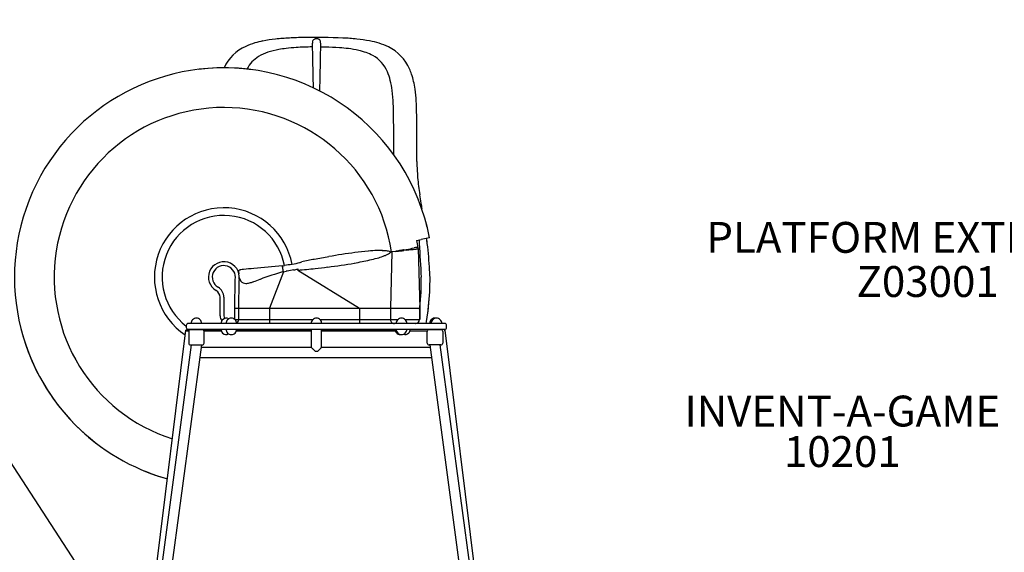
# Model space of a CAD drawing. Units: inches. Extents: x -65 to 579, y 19 to 527.
# Drawn here: x 225 to 353, y 366 to 435 of the extents above; entities that cross this region are included whole.
import ezdxf

# ---------------------------------------------------------------- set-up
doc = ezdxf.new("R2010")
doc.units = ezdxf.units.IN
doc.header["$LTSCALE"] = 12
doc.header["$MEASUREMENT"] = 0
for name, color, linetype in [('1', 7, 'Continuous'), ('20', 7, 'Continuous'), ('33', 20, 'Continuous'), ('8', 7, 'Continuous')]:
    doc.layers.add(name, color=color, linetype=linetype)
doc.styles.add('NORMAL', font='simplex')
doc.styles.get("Standard").update_dxf_attribs({"font": 'romans.shx'})
doc.dimstyles.get("Standard").update_dxf_attribs({"dimscale": 60, "dimtxt": 0.0833, "dimasz": 0.0833, "dimexe": 0.0833, "dimexo": 0.04, "dimgap": 0.09, "dimtad": 0, "dimtih": 1, "dimtoh": 1, "dimdec": 4, "dimzin": 1, "dimdsep": 46, "dimlunit": 4, "dimtxsty": 'Standard', "dimcen": 0.09, "dimclrt": 150, "dimadec": 4, "dimazin": 0, "dimtfac": 1, "dimtdec": 0, "dimtofl": 0, "dimtmove": 0, "dimatfit": 3, "dimfxl": 1, "dimtolj": 1, "dimtzin": 0, "dimarcsym": 0})

# ---------------------------------------------------------------- blocks, each defined once
blk = doc.blocks.new('*D39')
at = {"layer": '33', "color": 0, "lineweight": -2, "transparency": 16777216}
for p, q in [((-17.49, 418.56), (-17.49, 526.58)), ((421.47, 375.95), (421.47, 526.58)), ((-12.49, 521.58), (181.53, 521.58)), ((416.47, 521.58), (229.83, 521.58))]:
    blk.add_line(p, q, dxfattribs=at)
at = {"layer": '33', "color": 0, "transparency": 16777216}
for points in [[(-12.49, 522.41), (-12.49, 520.75), (-17.49, 521.58)], [(416.47, 522.41), (416.47, 520.75), (421.47, 521.58)]]:
    blk.add_solid(points, dxfattribs=at)
at = {"layer": '33', "color": 150, "transparency": 16777216, "insert": (205.68, 521.58), "char_height": 7.5, "attachment_point": 5}
blk.add_mtext('\\A1;36\'-7"', dxfattribs=at)

msp = doc.modelspace()

# ---------------------------------------------------------------- linework, layer by layer
at = {"layer": '1'}
for p, q in [((261.74, 431.22), (261.74, 431.22)), ((264.87, 431.24), (264.87, 431.24)), ((265.4, 431.22), (265.4, 431.22)), ((271.34, 429.83), (271.34, 429.83)), ((254.63, 428.53), (254.63, 428.53)), ((272.51, 428.53), (272.51, 428.53)), ((273.57, 418.83), (273.57, 420.7)), ((276.57, 418.83), (276.57, 420.7)), ((273.57, 417.3), (273.57, 418.83)), ((276.57, 416.42), (276.57, 418.83)), ((276.57, 416.43), (276.57, 416.42)), ((276.6, 414.63), (276.6, 414.64)), ((276.54, 406.19), (276.54, 406.19)), ((276.55, 406.19), (277.12, 406.3)), ((278.22, 406.51), (277.12, 406.3)), ((278.22, 406.51), (278.22, 406.51)), ((273.31, 404.69), (273.16, 397.42)), ((273.39, 404.7), (273.31, 404.69)), ((273.86, 404.77), (273.39, 404.7)), ((274.87, 404.97), (275.21, 405.02)), ((275.23, 404.93), (274.88, 404.87)), ((276.18, 405.03), (276.18, 405.03)), ((276.26, 405.04), (276.26, 405.04)), ((276.75, 405.14), (276.94, 397.42)), ((263.33, 403.74), (263.33, 403.74)), ((265.41, 404.13), (265.41, 404.13)), ((266.09, 404.24), (266.09, 404.24)), ((259.28, 402.12), (257.47, 397.42)), ((259.14, 402.88), (259.14, 402.88)), ((261.16, 402.33), (269.16, 397.42)), ((252.97, 397.42), (253.03, 401.11)), ((253.52, 400.93), (253.47, 397.42)), ((277.15, 401.42), (277.15, 401.42)), ((278.28, 401.42), (278.28, 401.42)), ((251.06, 396.42), (251.06, 398.82)), ((251.56, 398.82), (251.56, 396.42)), ((252.97, 395.95), (252.97, 397.42)), ((253.37, 397.42), (253.37, 397.42)), ((253.47, 397.42), (276.9, 397.42)), ((253.47, 397.42), (253.47, 395.92)), ((257.47, 397.42), (257.47, 395.42)), ((269.16, 397.42), (269.16, 395.42)), ((273.16, 397.42), (273.16, 395.92)), ((276.9, 397.42), (276.94, 397.42)), ((276.9, 397.42), (276.9, 395.92)), ((276.94, 395.92), (276.94, 397.42)), ((276.94, 397.42), (276.94, 395.92)), ((253.01, 395.92), (263.09, 395.92)), ((264.03, 395.92), (274.11, 395.92)), ((275.06, 395.92), (276.94, 395.92)), ((242.07, 357.8), (246.63, 394.54)), ((247, 394.42), (246.62, 394.42)), ((246.75, 394.54), (246.63, 394.54)), ((246.68, 395.17), (246.68, 394.92)), ((246.76, 394.66), (251.2, 394.66)), ((246.76, 394.66), (246.76, 394.54)), ((280.18, 395.42), (246.93, 395.42)), ((246.93, 394.67), (280.18, 394.67)), ((247, 394.39), (247, 392.89)), ((248.75, 394.64), (247.25, 394.64)), ((251.25, 394.42), (249, 394.42)), ((249, 392.89), (249, 394.39)), ((262.9, 394.42), (253.17, 394.42)), ((253.22, 394.66), (262.9, 394.66)), ((262.9, 392.33), (262.9, 394.67)), ((264.22, 392.33), (264.22, 394.67)), ((264.22, 394.66), (273.73, 394.66)), ((273.78, 394.42), (264.22, 394.42)), ((272.51, 394.66), (272.52, 394.67)), ((272.69, 394.66), (272.7, 394.67)), ((272.7, 394.67), (272.69, 394.66)), ((277.93, 394.42), (275.68, 394.42)), ((277.93, 392.89), (277.93, 394.39)), ((278.18, 394.64), (279.68, 394.64)), ((278.43, 395.44), (278.24, 395.44)), ((279.93, 394.39), (279.93, 392.89)), ((280.1, 394.67), (280.1, 394.54)), ((280.1, 394.54), (280.23, 394.54)), ((284.79, 357.8), (280.23, 394.54)), ((280.43, 394.92), (280.43, 395.17)), ((247.32, 392.64), (242.61, 357.51)), ((248.65, 392.64), (243.91, 357.33)), ((247.25, 392.64), (248.75, 392.64)), ((247.32, 392.64), (247.99, 392.64)), ((247.9, 392.64), (247.9, 392.64)), ((248.61, 392.33), (262.9, 392.33)), ((263.4, 391.83), (263.72, 391.83)), ((264.22, 392.33), (278.32, 392.33)), ((279.68, 392.64), (278.18, 392.64)), ((283.02, 357.33), (278.28, 392.64)), ((279.6, 392.64), (278.94, 392.64)), ((279.03, 392.64), (279.03, 392.64)), ((284.32, 357.51), (279.6, 392.64)), ((248.43, 391.01), (278.5, 391.01)), ((235.98, 358.95), (222.79, 379.21))]:
    msp.add_line(p, q, dxfattribs=at)
for centre, radius, start, end in [((257.94, 423.69), 8.42, 106.3019, 114.8762), ((258.91, 420.45), 11.81, 101.2897, 106.4106), ((260.07, 414.57), 17.79, 95.8476, 101.2572), ((261.61, 400.75), 31.7, 92.8218, 96.06), ((262.95, 375.91), 56.58, 91.0422, 92.9394), ((263.53, 354.73), 77.76, 87.4514, 91.1889), ((266.46, 431.56), 3.44, 176.5064, 178.9707), ((269.48, 431.51), 6.46, 179.0089, 180.3939), ((283.93, 431.63), 20.91, 180.4614, 181.0513), ((264.4, 431.69), 1.37, 170.1805, 176.8076), ((263.77, 431.8), 0.732, 161.9743, 170.0143), ((263.5, 431.89), 0.457, 150.0138, 161.8843), ((263.4, 431.94), 0.342, 116.6279, 149.7826), ((263.47, 431.81), 0.487, 105.5556, 116.9061), ((263.54, 431.56), 0.753, 94.4898, 105.5445), ((263.57, 431.35), 0.963, 81.0614, 95.1212), ((263.62, 431.67), 0.641, 70.1145, 80.9348), ((263.7, 431.88), 0.414, 52.2939, 70.2904), ((263.74, 431.95), 0.331, 29.7382, 51.4175), ((263.64, 431.89), 0.452, 17.9013, 29.8854), ((263.39, 431.8), 0.714, 9.8561, 18.1025), ((263.03, 431.73), 1.08, 6.6941, 10.1842), ((262.44, 431.67), 1.67, 3.4932, 6.6685), ((260.82, 431.57), 3.29, 0.9425, 3.5126), ((258.07, 431.51), 6.05, 359.5703, 1.044), ((243.82, 431.62), 20.3, 358.9525, 359.5587), ((265.28, 397.35), 35.11, 84.2696, 87.1987), ((266.81, 412.83), 19.55, 79.255, 84.197), ((268.82, 422.79), 9.4, 64.3505, 80.0116), ((256.73, 426.12), 5.7, 114.0939, 154.6739), ((259.05, 425.15), 5.71, 108.2496, 121.5302), ((260.29, 421.47), 9.59, 99.6278, 108.3939), ((261.5, 414.93), 16.24, 96.6491, 99.981), ((262.44, 406.59), 24.63, 93.4889, 96.5864), ((263.4, 390.43), 40.83, 90.5339, 93.453), ((910.38, 442.03), 647.45, 180.95431, 181.07117), ((-403.03, 442.3), 667.24, 358.80656, 359.05151), ((263.63, 385.67), 45.58, 88.6045, 89.3843), ((263.99, 396.39), 34.85, 85.7916, 88.7784), ((265.01, 409.83), 21.38, 82.7618, 85.8668), ((266.06, 417.71), 13.43, 77.1755, 82.992), ((267.19, 422.65), 8.36, 70.3161, 77.1969), ((268.03, 424.99), 5.88, 61.1601, 70.3282), ((268.81, 426.39), 4.28, 22.8843, 61.2834), ((270.44, 426.14), 5.67, 23.6336, 64.4143), ((258.26, 426.46), 4.18, 121.67, 152.359), ((755.17, 438.91), 492.21, 181.0454, 181.5065), ((263.57, 424.67), 4.52, 83.5391, 83.5392), ((251.56, 401.42), 27.14, 82.1898, 234.6656), ((251.56, 401.42), 27.14, 10.8001, 97.0825), ((-141.14, 436.84), 405.29, 358.4033, 358.8066), ((266.36, 425.27), 6.97, 13.6229, 23.4932), ((269.13, 425.48), 7.13, 18.5465, 24.3063), ((267.09, 424.79), 9.29, 12.4894, 18.5495), ((263.57, 424.67), 1.77, 75.3725, 75.3728), ((263.57, 424.67), 2.16, 77.7903, 77.7906), ((263.57, 424.67), 2.55, 79.4645, 79.4647), ((261.77, 424.17), 11.69, 7.0878, 13.5601), ((263.77, 424.05), 12.69, 7.9061, 12.5024), ((251.64, 422.94), 21.9, 2.4926, 7.0227), ((256.9, 423.11), 19.63, 3.1871, 7.8824), ((230.15, 421.86), 43.41, 1.0412, 2.6757), ((240.97, 422.09), 35.59, 1.5842, 3.3981), ((251.56, 401.42), 21.99, 8.5384, 252.3317), ((178.23, 420.94), 95.34, 359.856, 1.029), ((193.95, 420.96), 82.62, 359.8183, 1.4642), ((315.07, 416.97), 38.51, 180.8157, 181.0973), ((284.69, 416.39), 8.11, 181.1405, 181.7346), ((325.88, 417.85), 49.33, 181.9497, 182.8146), ((307.19, 416.91), 30.62, 182.7622, 186.9434), ((325.25, 419.09), 48.81, 186.9247, 188.2338), ((404.73, 430.49), 129.11, 188.1871, 188.6777), ((516.72, 447.25), 242.34, 188.6013, 188.7753), ((251.56, 401.42), 9, 10.669, 236.2443), ((93.57, 382.22), 185.77, 8.6856, 8.8679), ((251.56, 401.42), 8, 10.8114, 232.4545), ((251.66, 401.44), 27.04, 10.8031, 14.5417), ((251.68, 401.44), 25.34, 8.6872, 10.8119), ((405, 411.65), 128.24, 182.4138, 182.6261), ((241.53, 401.26), 36.67, 7.0648, 8.1033), ((246.58, 401.91), 31.59, 7.041, 8.2336), ((277.71, 334.81), 70.4, 97.4756, 100.2628), ((273.65, 365.51), 39.43, 94.8954, 97.4283), ((272.1, 383.57), 21.31, 91.8378, 94.8837), ((271.78, 393.09), 11.78, 88.4294, 91.7627), ((271.91, 398.44), 6.42, 84.9575, 88.3154), ((272.16, 401.17), 3.68, 80.1831, 85.0338), ((272.47, 402.93), 1.9, 72.809, 80.339), ((272.08, 405.92), 1.68, 299.2474, 308.4149), ((272.76, 403.88), 0.909, 60.7504, 72.7175), ((272.56, 405.3), 0.9, 308.8139, 315.6569), ((272.91, 404.17), 0.579, 58.9978, 59.2272), ((276.23, 394.09), 10.94, 101.9119, 102.4756), ((272.84, 417.68), 12.95, 274.5539, 275.0073), ((277.85, 386.37), 18.82, 101.1615, 101.8831), ((272.3, 423.45), 18.75, 275.0839, 275.7926), ((281.75, 366.64), 38.94, 100.7947, 101.1735), ((270.33, 442.96), 38.35, 275.7817, 276.1709), ((296.39, 289.85), 117.12, 100.5989, 100.7967), ((262.95, 511.27), 107.06, 276.1674, 276.3943), ((248.52, 547.79), 145.25, 280.5928, 281.0033), ((266.96, 484.06), 79.56, 275.9754, 276.8055), ((279.38, 388.96), 16.56, 100.3123, 100.9403), ((275.56, 411.99), 6.98, 276.8289, 278.0792), ((277.2, 400.97), 4.35, 98.5448, 100.4003), ((276.26, 407.08), 2.03, 277.9719, 280.3132), ((276.78, 403.79), 1.5, 95.5838, 98.4922), ((276.47, 405.92), 0.841, 280.2999, 283.0287), ((276.68, 404.85), 0.432, 90.9029, 95.5349), ((276.59, 405.41), 0.318, 282.8063, 287.9237), ((276.67, 405.19), 0.0944, 78.9938, 92.0923), ((276.69, 405.26), 0.0148, 55.8415, 78.7035), ((276.67, 405.18), 0.0749, 286.8474, 300.0706), ((276.7, 405.12), 0.0143, 300.7006, 320.3777), ((275.75, 405.12), 1, 7.1392, 8.6833), ((275.71, 405.11), 1.04, 2.8201, 7.14), ((275.75, 405.11), 1, 1.4275, 2.8195), ((439.18, 413.17), 162.46, 182.611, 184.149), ((227.1, 399.51), 51.21, 3.1501, 7.0295), ((251.56, 401.42), 2, 352.4536, 240), ((259.2, 410.17), 7.18, 279.6679, 288.1071), ((259.36, 409.62), 6.61, 288.2185, 290.3032), ((341.26, -2.58), 413.73, 100.9782, 101.0932), ((314.65, 134.98), 273.62, 100.8216, 100.9928), ((290.65, 261.01), 145.32, 100.0993, 100.859), ((261.87, 441.01), 38.33, 279.917, 282.965), ((265.81, 423.92), 20.8, 282.9477, 285.6787), ((268.48, 414.56), 11.07, 285.4868, 289.6371), ((270.15, 409.88), 6.1, 289.6344, 293.6622), ((271.24, 407.39), 3.37, 293.5629, 299.4445), ((251.56, 401.42), 1.5, 348.2277, 240), ((249.58, 403.65), 0.981, 311.5548, 312.1723), ((249.61, 403.66), 0.974, 311.0722, 311.5744), ((253.57, 402.2), 0.12, 127.8984, 166.401), ((253.7, 402.18), 0.246, 168.1249, 186.5018), ((254.3, 402.24), 0.851, 185.6483, 191.6558), ((260.16, 403.46), 6.84, 191.7866, 193.4736), ((253.63, 402.13), 0.209, 112.1311, 127.6477), ((253.74, 401.85), 0.513, 103.1123, 112.3146), ((253.97, 400.89), 1.5, 98.7456, 103.3086), ((254.93, 394.46), 8, 95.9617, 98.5684), ((266.1, 291.06), 112, 95.4624, 96.1476), ((272.72, 226.73), 176.67, 94.4076, 95.6128), ((275.65, 347.49), 57.05, 106.6666, 109.876), ((258.67, 406.99), 4.14, 276.449, 280.3643), ((236.96, 398.12), 22.68, 11.4823, 12.1146), ((222.61, 395.23), 37.32, 10.668, 11.4317), ((258.47, 408.02), 5.95, 277.8412, 281.3996), ((259.24, 402.14), 0.0411, 357.7431, 11.1942), ((259.23, 402.14), 0.0503, 346.6771, 357.7514), ((259.22, 402.14), 0.0631, 338.7051, 346.815), ((305.53, 131.06), 275.74, 99.4186, 99.6264), ((266.54, 368), 34.87, 101.1997, 101.4014), ((267.89, 360.98), 42.02, 99.982, 101.1541), ((258.54, 414.06), 11.88, 280.0162, 282.8397), ((261.18, 402.38), 0.062, 159.0568, 174.584), ((261.17, 402.38), 0.0448, 174.9257, 199.0028), ((261.17, 402.38), 0.0482, 199.2296, 211.1181), ((261.24, 402.35), 0.123, 146.7035, 153.6849), ((261.21, 402.37), 0.0885, 153.8967, 159.3705), ((261.18, 402.39), 0.0607, 211.1178, 220.654), ((261.2, 402.4), 0.0821, 220.6631, 229.0476), ((261.29, 402.32), 0.184, 141.3057, 146.6583), ((261.22, 402.43), 0.12, 229.0033, 235.6158), ((261.37, 402.26), 0.282, 136.3985, 141.2449), ((261.24, 402.46), 0.158, 235.442, 238.5711), ((228.22, 739.38), 338.66, 275.5816, 275.9628), ((261.5, 402.13), 0.472, 132.403, 136.3696), ((252.73, 504.21), 102.21, 275.9903, 276.9063), ((257.62, 464.98), 62.68, 276.7836, 279.967), ((226.4, 399.36), 51.92, 2.2763, 3.2799), ((255.52, 400.89), 2, 172.4536, 179.1134), ((251.56, 401.42), 2, 352.1625, 352.4225), ((254.57, 401.56), 1.03, 191.0883, 207.0348), ((254.4, 401.46), 0.839, 206.2235, 259.113), ((252.83, 408.08), 7.69, 286.6244, 289.5791), ((211.87, 522.92), 129.61, 289.6283, 290.023), ((245.77, 400.94), 31.38, 353.7568, 0.8804), ((244.84, 401.1), 33.44, 354.0988, 0.5472), ((244.91, 401.1), 33.37, 353.9742, 0.5528), ((250.06, 398.82), 1, 0, 60), ((250.06, 398.82), 1.5, 0, 60), ((254.46, 401.73), 1.12, 259.0354, 273.761), ((254.42, 402.36), 1.75, 273.6853, 281.6603), ((254.09, 403.9), 3.32, 281.8508, 286.4936), ((255.07, 590.16), 192.75, 269.3747, 269.4315), ((253.8, 456.19), 58.77, 269.3766, 269.5953), ((253.44, 403.34), 5.92, 269.4915, 270.213), ((253.46, 397.5), 0.0763, 268.2378, 275.6079), ((248.56, 400.69), 28.58, 353.1313, 353.6359), ((248.73, 400.74), 29.53, 349.6186, 354.0143), ((248.78, 400.73), 29.48, 349.6161, 353.8877), ((248, 395.42), 0.688, 134.984, 180), ((248, 395.42), 0.688, 44.839, 135.161), ((248, 395.42), 0.688, 0, 45.016), ((252.06, 396.42), 1, 180, 220.3501), ((251.89, 395.42), 0.688, 134.984, 180), ((251.89, 395.42), 0.688, 61.9362, 135.161), ((252.06, 396.42), 0.5, 180, 222.7396), ((252.53, 395.42), 0.688, 134.984, 180), ((252.53, 395.42), 0.688, 44.839, 135.161), ((252.53, 395.42), 0.688, 0, 45.016), ((252.97, 395.92), 0.5, 299.7351, 0), ((263.56, 395.42), 0.688, 134.984, 180), ((263.56, 395.42), 0.688, 44.839, 135.161), ((263.56, 395.42), 0.688, 0, 45.016), ((274.58, 395.42), 0.688, 134.984, 180), ((274.58, 395.42), 0.688, 44.839, 135.161), ((274.58, 395.42), 0.688, 0, 45.016), ((276.43, 395.92), 0.5, 270.0268, 359.9558), ((276.45, 395.92), 0.482, 355.1274, 359.9859), ((278.93, 395.44), 0.688, 134.984, 180), ((279.12, 395.42), 0.688, 134.984, 180), ((278.93, 395.44), 0.688, 76.3054, 135.161), ((279.12, 395.42), 0.688, 44.839, 135.161), ((279.12, 395.42), 0.688, 0, 45.016), ((246.93, 395.17), 0.25, 90, 180), ((246.93, 394.92), 0.25, 180, 270), ((247.25, 394.39), 0.25, 90, 180), ((251.58, 401.45), 8.03, 237.5549, 237.7071), ((248.75, 394.39), 0.25, 0, 90), ((251.89, 394.67), 0.688, 180, 225.016), ((252.53, 394.67), 0.688, 180, 225.016), ((252.53, 394.67), 0.688, 314.984, 0), ((252.55, 400.52), 6.78, 300.0656, 300.2579), ((254.98, 397.25), 3.68, 315.2046, 315.4545), ((274.42, 394.69), 0.688, 181.3044, 225.016), ((274.58, 394.67), 0.688, 180, 225.016), ((274.58, 394.67), 0.688, 314.984, 0), ((275.04, 394.69), 0.688, 314.984, 358.6956), ((278.18, 394.39), 0.25, 90, 180), ((279.68, 394.39), 0.25, 0, 90), ((280.18, 395.17), 0.25, 0, 90), ((280.18, 394.92), 0.25, 270, 0), ((251.56, 401.42), 27.14, 195.2019, 254.3562), ((251.89, 394.67), 0.688, 224.839, 298.0638), ((252.53, 394.67), 0.688, 224.839, 315.161), ((274.42, 394.68), 0.688, 224.839, 271.6838), ((274.58, 394.67), 0.688, 224.839, 315.161), ((275.04, 394.68), 0.688, 252.5093, 315.161), ((247.25, 392.89), 0.25, 180, 270), ((248.75, 392.89), 0.25, 270, 0), ((262.92, 392.33), 0.0158, 205.5248, 224.7391), ((263.4, 392.74), 0.648, 220.7868, 223.8586), ((265.82, 395.04), 3.99, 223.4513, 224.3517), ((271.2, 400.28), 11.5, 224.3144, 224.9723), ((284.57, 413.62), 30.38, 224.9442, 225.3595), ((307.29, 436.61), 62.71, 225.3454, 225.5702), ((226.55, 429.77), 53.12, 314.4173, 314.8403), ((253.64, 402.53), 14.7, 314.8332, 315.6951), ((261.81, 394.54), 3.27, 315.7862, 316.7264), ((263.83, 392.65), 0.511, 316.2789, 319.6001), ((264.21, 392.33), 0.0129, 315.6047, 335.6515), ((278.18, 392.89), 0.25, 180, 270), ((279.68, 392.89), 0.25, 270, 0), ((251.49, 401.21), 26.92, 246.5529, 254.3837)]:
    msp.add_arc(centre, radius, start, end, dxfattribs=at)
for centre, major_axis, ratio, start_param, end_param in [((263.59, 403.23), (-9.73, -1.46), 0.000004, 3.181609, 3.292675), ((274.93, 404.57), (0.399, 0.072), 0.994422, 1.533739, 1.579016), ((274.89, 404.82), (-0.0587, -0.0088), 0.96556, 4.718121, 4.834962), ((275.21, 405.04), (-0.0368, -0.0135), 0.679527, 1.273465, 1.444686), ((275.21, 405.28), (-0.403, -0.043), 0.861738, 1.530087, 1.576741), ((274.27, 404.97), (1.85, -0.76), 0.996187, 0.42811, 0.428161), ((274.28, 404.98), (0.29, -1.98), 0.999391, 1.459493, 1.459543), ((274.3, 404.96), (2.1, 0.32), 0.967516, 6.178162, 6.178189), ((276.9, 397.47), (0.0017, -0.0511), 0.03488, 6.144015, 6.281925), ((273.66, 395.92), (0, 0.5), 0.999391, 1.570796, 3.141593), ((276.4, 395.92), (0, -0.5), 0.999391, 0, 1.570796)]:
    msp.add_ellipse(centre, major_axis=major_axis, ratio=ratio, start_param=start_param, end_param=end_param, dxfattribs=at)

# ---------------------------------------------------------------- texts
at = {"layer": '20', "char_height": 4, "width": 117.3365, "attachment_point": 2, "style": 'NORMAL'}
for s, insert in [('Z03001', (342.78, 402.86)), ('\\pt76;10201', (331.72, 380.82))]:
    msp.add_mtext(s, dxfattribs=dict(at, insert=insert))
at = {"layer": '8', "char_height": 4, "attachment_point": 8, "style": 'NORMAL'}
for s, insert, width in [('PLATFORM EXTENSION', (343.5, 403.33), 72.5715), ('INVENT-A-GAME', (331.72, 380.82), 117.3365)]:
    msp.add_mtext(s, dxfattribs=dict(at, insert=insert, width=width))

# ---------------------------------------------------------------- dimensions: what is measured, and where the dimension line sits
at = {"layer": '33'}
dim = msp.add_linear_dim(base=(421.47, 521.58), p1=(-17.49, 416.16), p2=(421.47, 373.55), dimstyle='Standard', override={"dimtxt": 0.125, "dimdec": 0, "dimsah": 1}, dxfattribs=at)
dim.commit()
dim.dimension.update_dxf_attribs({"geometry": '*D39', "text_midpoint": (205.68, 521.58), "dimtype": 160})

doc.saveas('drawing.dxf')
